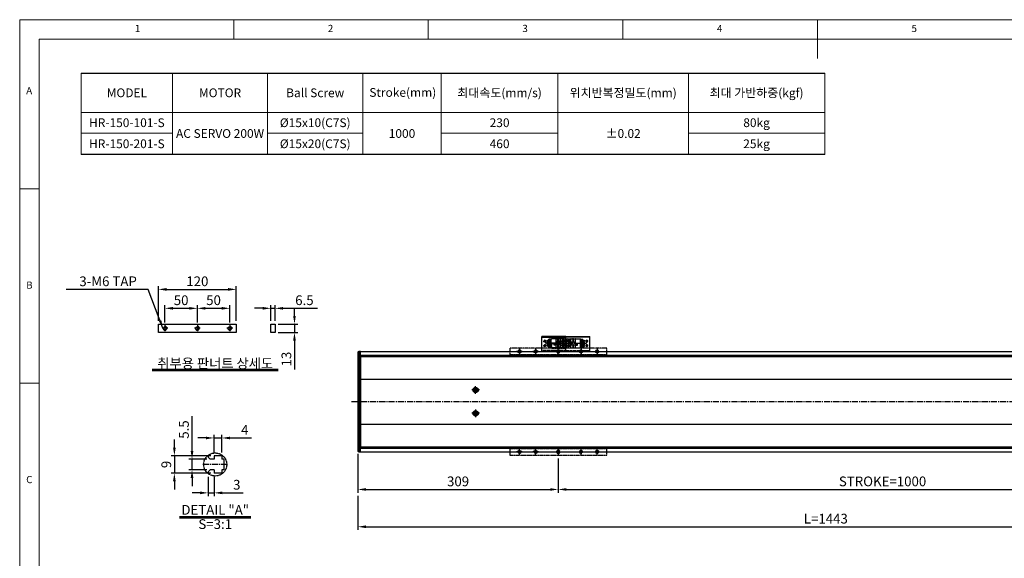
# Model space of a CAD drawing. Units: millimetres. Extents: x 10 to 7450, y 10 to 1672.
# Drawn here: x 10 to 1528, y 841 to 1672 of the extents above; entities that cross this region are included whole.
import ezdxf

# ---------------------------------------------------------------- set-up
doc = ezdxf.new("R2010")
doc.units = ezdxf.units.MM
doc.header["$LTSCALE"] = 0.5
doc.header["$PDSIZE"] = -1
for name, pattern in [('CENTER2', [28.575, 19.05, -3.175, 3.175, -3.175]), ('HIDDEN', [0.375, 0.25, -0.125]), ('PHANTOM', [2.5, 1.25, -0.25, 0.25, -0.25, 0.25, -0.25])]:
    doc.linetypes.add(name, pattern=pattern)
for name, color, linetype in [('1', 3, 'CENTER2'), ('2', 5, 'HIDDEN'), ('3', 6, 'PHANTOM'), ('4', 1, 'Continuous'), ('HIDDENLINE', 5, 'HIDDEN'), ('RD', 1, 'Continuous'), ('표제란', 4, 'Continuous')]:
    doc.layers.add(name, color=color, linetype=linetype)
doc.styles.get("Standard").update_dxf_attribs({"font": 'romans.shx', "bigfont": 'whgtxt.shx'})
doc.dimstyles.new('A3', dxfattribs={"dimscale": 5, "dimtxt": 3, "dimasz": 2.5, "dimexe": 1, "dimexo": 1, "dimgap": 1, "dimtad": 1, "dimdec": 4, "dimdsep": 46, "dimtxsty": 'Standard', "dimcen": 0, "dimclrd": 4, "dimclre": 4, "dimclrt": 254, "dimazin": 2, "dimtfac": 1, "dimtdec": 4, "dimtmove": 0, "dimatfit": 3, "dimfxl": 1, "dimtolj": 1, "dimarcsym": 0})

# ---------------------------------------------------------------- blocks, each defined once
blk = doc.blocks.new('표제란2')
at = {"linetype": 'Continuous', "lineweight": 0}
for p, q in [((10, 297), (10, 20)), ((410, 297), (10, 297))]:
    blk.add_line(p, q, dxfattribs=at)
at = {"layer": '표제란', "linetype": 'Continuous', "lineweight": 0}
for p, q in [((65, 292), (65, 297)), ((115, 297), (115, 292)), ((165, 292), (165, 297)), ((215, 297), (215, 287)), ((15, 292), (15, 25)), ((405, 292), (15, 292)), ((15, 253.5), (10, 253.5)), ((10, 203.5), (15, 203.5))]:
    blk.add_line(p, q, dxfattribs=at)
at = {"layer": '표제란', "linetype": 'Continuous', "lineweight": 0, "char_height": 1.85, "attachment_point": 1}
for s, insert in [('1', (39.58, 295.67)), ('2', (89.17, 295.67)), ('3', (139.17, 295.67)), ('4', (189.17, 295.67)), ('5', (239.17, 295.67)), ('A', (11.67, 279.67)), ('B', (11.67, 229.67)), ('C', (11.67, 179.67))]:
    blk.add_mtext(s, dxfattribs=dict(at, insert=insert))
blk = doc.blocks.new('ZCASR123QQ')
at = {"layer": '4'}
h = blk.add_hatch(dxfattribs=at)
h.set_pattern_fill('ANSI31', color=256, scale=0.1, style=0)
h.set_pattern_definition([(45, (-1676.349, -272.7167), (-0.2245064, 0.2245064), [])])
h.paths.add_polyline_path([(-952.2, -1730.5), (-952.2, -1728, 0.414214), (-954.7, -1730.5)])
h.paths.add_polyline_path([(-949.7, -1730.5), (-952.2, -1730.5), (-952.2, -1733, 0.414214)])
h = blk.add_hatch(dxfattribs=at)
h.set_pattern_fill('ANSI31', color=256, scale=0.1, style=0)
h.set_pattern_definition([(315, (-1676.349, -3343.35407), (-0.2245064, -0.2245064), [])])
h.paths.add_polyline_path([(-954.7, -1885.5, 0.414214), (-952.2, -1888), (-952.2, -1885.5)])
h.paths.add_polyline_path([(-952.2, -1883), (-952.2, -1885.5), (-949.7, -1885.5, 0.414214)])
for p, q in [((-1027.2, -1736.5), (-1027.2, -1725.5)), ((-1027.2, -1725.5), (-877.2, -1725.5)), ((-877.2, -1725.5), (-877.2, -1736.5)), ((-877.2, -1735.5), (-1027.2, -1735.5)), ((-1027.2, -1890.5), (-1027.2, -1879.5)), ((-877.2, -1880.5), (-1027.2, -1880.5)), ((-877.2, -1879.5), (-877.2, -1890.5)), ((-877.2, -1890.5), (-1027.2, -1890.5))]:
    blk.add_line(p, q)
for centre, radius in [((-1012.2, -1730.5), 2.07), ((-987.2, -1730.5), 2.07), ((-952.2, -1730.5), 2.5), ((-917.2, -1730.5), 2.07), ((-892.2, -1730.5), 2.07), ((-1012.2, -1885.5), 2.07), ((-987.2, -1885.5), 2.07), ((-952.2, -1885.5), 2.5), ((-917.2, -1885.5), 2.07), ((-892.2, -1885.5), 2.07)]:
    blk.add_circle(centre, radius)
at = {"layer": '1'}
for p, q in [((-1007.7, -1730.5), (-1016.7, -1730.5)), ((-1012.2, -1726), (-1012.2, -1735)), ((-982.7, -1730.5), (-991.7, -1730.5)), ((-987.2, -1726), (-987.2, -1735)), ((-947.2, -1730.5), (-957.2, -1730.5)), ((-952.2, -1735.5), (-952.2, -1725.5)), ((-921.7, -1730.5), (-912.7, -1730.5)), ((-917.2, -1726), (-917.2, -1735)), ((-896.7, -1730.5), (-887.7, -1730.5)), ((-892.2, -1726), (-892.2, -1735)), ((-1012.2, -1890), (-1012.2, -1881)), ((-987.2, -1890), (-987.2, -1881)), ((-952.2, -1880.5), (-952.2, -1890.5)), ((-917.2, -1890), (-917.2, -1881)), ((-892.2, -1890), (-892.2, -1881)), ((-1007.7, -1885.5), (-1016.7, -1885.5)), ((-982.7, -1885.5), (-991.7, -1885.5)), ((-947.2, -1885.5), (-957.2, -1885.5)), ((-921.7, -1885.5), (-912.7, -1885.5)), ((-896.7, -1885.5), (-887.7, -1885.5))]:
    blk.add_line(p, q, dxfattribs=at)
at = {"layer": 'RD'}
for centre, start, end in [((-1012.2, -1730.5), 180, 90), ((-987.2, -1730.5), 180, 90), ((-917.2, -1730.5), 90, 0), ((-892.2, -1730.5), 90, 0), ((-1012.2, -1885.5), 270, 180), ((-987.2, -1885.5), 270, 180), ((-917.2, -1885.5), 0, 270), ((-892.2, -1885.5), 0, 270)]:
    blk.add_arc(centre, 2.5, start, end, dxfattribs=at)
blk = doc.blocks.new('*D162')
at = {"color": 4, "lineweight": -2, "transparency": 16777216}
for p, q in [((840.4, 995.2), (840.4, 942.2)), ((1840.4, 995.2), (1840.4, 942.2)), ((852.9, 947.2), (1827.9, 947.2))]:
    blk.add_line(p, q, dxfattribs=at)
at = {"color": 4, "transparency": 16777216}
for points in [[(852.9, 949.3), (852.9, 945.2), (840.4, 947.2)], [(1827.9, 949.3), (1827.9, 945.2), (1840.4, 947.2)]]:
    blk.add_solid(points, dxfattribs=at)
at = {"layer": 'Defpoints', "color": 0, "transparency": 16777216}
for p in [(840.4, 1000.2), (1840.4, 1000.2), (1840.4, 947.2)]:
    blk.add_point(p, dxfattribs=at)
at = {"color": 254, "transparency": 16777216, "insert": (1340.4, 959.7), "char_height": 15, "attachment_point": 5}
blk.add_mtext('\\A1;STROKE=1000', dxfattribs=at)
blk = doc.blocks.new('*D164')
at = {"color": 4, "lineweight": -2, "transparency": 16777216}
for p, q in [((531.4, 1002.2), (531.4, 942.2)), ((840.4, 995.2), (840.4, 942.2)), ((543.9, 947.2), (827.9, 947.2))]:
    blk.add_line(p, q, dxfattribs=at)
at = {"color": 4, "transparency": 16777216}
for points in [[(543.9, 949.3), (543.9, 945.2), (531.4, 947.2)], [(827.9, 949.3), (827.9, 945.2), (840.4, 947.2)]]:
    blk.add_solid(points, dxfattribs=at)
at = {"layer": 'Defpoints', "color": 0, "transparency": 16777216}
for p in [(531.4, 1007.2), (840.4, 1000.2), (840.4, 947.2)]:
    blk.add_point(p, dxfattribs=at)
at = {"color": 254, "transparency": 16777216, "insert": (685.9, 959.7), "char_height": 15, "attachment_point": 5}
blk.add_mtext('\\A1;309', dxfattribs=at)
blk = doc.blocks.new('*D165')
at = {"color": 4, "lineweight": -2, "transparency": 16777216}
for p, q in [((531.4, 937.2), (531.4, 884.7)), ((1974.4, 937.1), (1974.4, 884.7)), ((543.9, 889.7), (1961.9, 889.7))]:
    blk.add_line(p, q, dxfattribs=at)
at = {"color": 4, "transparency": 16777216}
for points in [[(543.9, 891.8), (543.9, 887.6), (531.4, 889.7)], [(1961.9, 891.8), (1961.9, 887.6), (1974.4, 889.7)]]:
    blk.add_solid(points, dxfattribs=at)
at = {"layer": 'Defpoints', "color": 0, "transparency": 16777216}
for p in [(531.4, 942.2), (1974.4, 942.1), (1974.4, 889.7)]:
    blk.add_point(p, dxfattribs=at)
at = {"color": 254, "transparency": 16777216, "insert": (1252.9, 902.2), "char_height": 15, "attachment_point": 5}
blk.add_mtext('\\A1;L=1443', dxfattribs=at)
blk = doc.blocks.new('*D166')
at = {"color": 4, "lineweight": -2, "transparency": 16777216}
for p, q in [((300.7, 966.6), (300.7, 937)), ((309.7, 967.3), (309.7, 937)), ((288.2, 942), (275.7, 942)), ((300.7, 942), (309.7, 942)), ((322.2, 942), (354.7, 942))]:
    blk.add_line(p, q, dxfattribs=at)
at = {"color": 4, "transparency": 16777216}
for points in [[(288.2, 944), (288.2, 939.9), (300.7, 942)], [(322.2, 944), (322.2, 939.9), (309.7, 942)]]:
    blk.add_solid(points, dxfattribs=at)
at = {"layer": 'Defpoints', "color": 0, "transparency": 16777216}
for p in [(300.7, 971.6), (309.7, 972.3), (300.7, 942)]:
    blk.add_point(p, dxfattribs=at)
at = {"color": 254, "transparency": 16777216, "insert": (344.7, 954.5), "char_height": 15, "attachment_point": 5}
blk.add_mtext('\\A1;3', dxfattribs=at)
blk = doc.blocks.new('*D167')
at = {"color": 4, "lineweight": -2, "transparency": 16777216}
for p, q in [((275.7, 1006.5), (275.7, 1060.5)), ((298.7, 994), (270.7, 994)), ((275.7, 977.5), (275.7, 994)), ((298.7, 977.5), (270.7, 977.5)), ((275.7, 965), (275.7, 952.5))]:
    blk.add_line(p, q, dxfattribs=at)
at = {"color": 4, "transparency": 16777216}
for points in [[(273.6, 1006.5), (277.8, 1006.5), (275.7, 994)], [(273.6, 965), (277.8, 965), (275.7, 977.5)]]:
    blk.add_solid(points, dxfattribs=at)
at = {"layer": 'Defpoints', "color": 0, "transparency": 16777216}
for p in [(275.7, 994), (303.7, 994), (303.7, 977.5)]:
    blk.add_point(p, dxfattribs=at)
at = {"color": 254, "transparency": 16777216, "insert": (263.2, 1039.7), "char_height": 15, "attachment_point": 5, "rotation": 90}
blk.add_mtext('\\A1;5.5', dxfattribs=at)
blk = doc.blocks.new('*D168')
at = {"color": 4, "lineweight": -2, "transparency": 16777216}
for p, q in [((248.5, 1011.8), (248.5, 1024.3)), ((304.7, 999.3), (243.5, 999.3)), ((248.5, 999.3), (248.5, 972.3)), ((304.7, 972.3), (243.5, 972.3)), ((248.5, 959.8), (248.5, 947.3))]:
    blk.add_line(p, q, dxfattribs=at)
at = {"color": 4, "transparency": 16777216}
for points in [[(246.4, 1011.8), (250.6, 1011.8), (248.5, 999.3)], [(246.4, 959.8), (250.6, 959.8), (248.5, 972.3)]]:
    blk.add_solid(points, dxfattribs=at)
at = {"layer": 'Defpoints', "color": 0, "transparency": 16777216}
for p in [(309.7, 999.3), (248.5, 972.3), (309.7, 972.3)]:
    blk.add_point(p, dxfattribs=at)
at = {"color": 254, "transparency": 16777216, "insert": (236, 985.8), "char_height": 15, "attachment_point": 5, "rotation": 90}
blk.add_mtext('\\A1;9', dxfattribs=at)
blk = doc.blocks.new('*D169')
at = {"color": 4, "lineweight": -2, "transparency": 16777216}
for p, q in [((297.2, 1026.7), (284.7, 1026.7)), ((309.7, 1004.3), (309.7, 1031.7)), ((309.7, 1026.7), (321.7, 1026.7)), ((321.7, 1004.3), (321.7, 1031.7)), ((334.2, 1026.7), (367.4, 1026.7))]:
    blk.add_line(p, q, dxfattribs=at)
at = {"color": 4, "transparency": 16777216}
for points in [[(297.2, 1028.7), (297.2, 1024.6), (309.7, 1026.7)], [(334.2, 1028.7), (334.2, 1024.6), (321.7, 1026.7)]]:
    blk.add_solid(points, dxfattribs=at)
at = {"layer": 'Defpoints', "color": 0, "transparency": 16777216}
for p in [(321.7, 1026.7), (309.7, 999.3), (321.7, 999.3)]:
    blk.add_point(p, dxfattribs=at)
at = {"color": 254, "transparency": 16777216, "insert": (357, 1039.2), "char_height": 15, "attachment_point": 5}
blk.add_mtext('\\A1;4', dxfattribs=at)
blk = doc.blocks.new('*D170')
at = {"color": 4, "lineweight": -2, "transparency": 16777216}
for p, q in [((223.9, 1207.5), (223.9, 1260.9)), ((343.9, 1207.5), (343.9, 1260.9)), ((236.4, 1255.9), (331.4, 1255.9))]:
    blk.add_line(p, q, dxfattribs=at)
at = {"color": 4, "transparency": 16777216}
for points in [[(236.4, 1258), (236.4, 1253.8), (223.9, 1255.9)], [(331.4, 1258), (331.4, 1253.8), (343.9, 1255.9)]]:
    blk.add_solid(points, dxfattribs=at)
at = {"layer": 'Defpoints', "color": 0, "transparency": 16777216}
for p in [(343.9, 1255.9), (223.9, 1202.5), (343.9, 1202.5)]:
    blk.add_point(p, dxfattribs=at)
at = {"color": 254, "transparency": 16777216, "insert": (283.9, 1268.4), "char_height": 15, "attachment_point": 5}
blk.add_mtext('\\A1;120', dxfattribs=at)
blk = doc.blocks.new('*D171')
at = {"color": 4, "lineweight": -2, "transparency": 16777216}
for p, q in [((397.2, 1207.5), (397.2, 1231.7)), ((403.7, 1207.5), (403.7, 1231.7)), ((384.7, 1226.7), (372.2, 1226.7)), ((397.2, 1226.7), (403.7, 1226.7)), ((416.2, 1226.7), (469.4, 1226.7))]:
    blk.add_line(p, q, dxfattribs=at)
at = {"color": 4, "transparency": 16777216}
for points in [[(384.7, 1228.8), (384.7, 1224.6), (397.2, 1226.7)], [(416.2, 1228.8), (416.2, 1224.6), (403.7, 1226.7)]]:
    blk.add_solid(points, dxfattribs=at)
at = {"layer": 'Defpoints', "color": 0, "transparency": 16777216}
for p in [(403.7, 1226.7), (397.2, 1202.5), (403.7, 1202.5)]:
    blk.add_point(p, dxfattribs=at)
at = {"color": 254, "transparency": 16777216, "insert": (449, 1239.2), "char_height": 15, "attachment_point": 5}
blk.add_mtext('\\A1;6.5', dxfattribs=at)
blk = doc.blocks.new('*D172')
at = {"color": 4, "lineweight": -2, "transparency": 16777216}
for p, q in [((433.7, 1215), (433.7, 1227.5)), ((408.7, 1202.5), (438.7, 1202.5)), ((433.7, 1202.5), (433.7, 1189.5)), ((408.7, 1189.5), (438.7, 1189.5)), ((433.7, 1177), (433.7, 1132.3))]:
    blk.add_line(p, q, dxfattribs=at)
at = {"color": 4, "transparency": 16777216}
for points in [[(431.6, 1215), (435.7, 1215), (433.7, 1202.5)], [(431.6, 1177), (435.7, 1177), (433.7, 1189.5)]]:
    blk.add_solid(points, dxfattribs=at)
at = {"layer": 'Defpoints', "color": 0, "transparency": 16777216}
for p in [(403.7, 1202.5), (403.7, 1189.5), (433.7, 1189.5)]:
    blk.add_point(p, dxfattribs=at)
at = {"color": 254, "transparency": 16777216, "insert": (421.2, 1148.4), "char_height": 15, "attachment_point": 5, "rotation": 90}
blk.add_mtext('\\A1;13', dxfattribs=at)
blk = doc.blocks.new('*D173')
at = {"color": 4, "lineweight": -2, "transparency": 16777216}
for p, q in [((233.9, 1205), (233.9, 1231.7)), ((283.9, 1205), (283.9, 1231.7)), ((246.4, 1226.7), (271.4, 1226.7))]:
    blk.add_line(p, q, dxfattribs=at)
at = {"color": 4, "transparency": 16777216}
for points in [[(246.4, 1228.8), (246.4, 1224.6), (233.9, 1226.7)], [(271.4, 1228.8), (271.4, 1224.6), (283.9, 1226.7)]]:
    blk.add_solid(points, dxfattribs=at)
at = {"layer": 'Defpoints', "color": 0, "transparency": 16777216}
for p in [(283.9, 1226.7), (233.9, 1200), (283.9, 1200)]:
    blk.add_point(p, dxfattribs=at)
at = {"color": 254, "transparency": 16777216, "insert": (258.9, 1239.2), "char_height": 15, "attachment_point": 5}
blk.add_mtext('\\A1;50', dxfattribs=at)
blk = doc.blocks.new('*D174')
at = {"color": 4, "lineweight": -2, "transparency": 16777216}
for p, q in [((283.9, 1205), (283.9, 1231.7)), ((333.9, 1205), (333.9, 1231.7)), ((296.4, 1226.7), (321.4, 1226.7))]:
    blk.add_line(p, q, dxfattribs=at)
at = {"color": 4, "transparency": 16777216}
for points in [[(296.4, 1228.8), (296.4, 1224.6), (283.9, 1226.7)], [(321.4, 1228.8), (321.4, 1224.6), (333.9, 1226.7)]]:
    blk.add_solid(points, dxfattribs=at)
at = {"layer": 'Defpoints', "color": 0, "transparency": 16777216}
for p in [(333.9, 1226.7), (283.9, 1200), (333.9, 1200)]:
    blk.add_point(p, dxfattribs=at)
at = {"color": 254, "transparency": 16777216, "insert": (308.9, 1239.2), "char_height": 15, "attachment_point": 5}
blk.add_mtext('\\A1;50', dxfattribs=at)
blk = doc.blocks.new('Q34GSEFG')
for p, q in [((336.2, 200.9), (341.9, 200.9)), ((337.6, 210.4), (337.6, 190.2)), ((337.9, 204.4), (343.4, 204.4)), ((337.9, 197.4), (350.9, 197.4)), ((338.4, 201.4), (338.4, 200.4)), ((339.7, 201.4), (338.4, 201.4)), ((338.4, 200.4), (339.7, 200.4)), ((338.6, 211.4), (350.2, 211.4)), ((341, 200.9), (339.7, 202.1)), ((339.7, 202.1), (339.7, 201.4)), ((339.7, 199.7), (341, 200.9)), ((339.7, 200.4), (339.7, 199.7)), ((341.4, 197.4), (341.4, 194.4)), ((341.9, 204.1), (341.9, 197.7)), ((343.4, 204.4), (343.4, 202.9)), ((343.4, 203.4), (345.4, 203.4)), ((343.4, 202.9), (345.4, 202.9)), ((344.4, 197.4), (344.4, 194.4)), ((345.4, 204.4), (350.9, 204.4)), ((345.4, 204.4), (345.4, 202.9)), ((346.9, 204.1), (346.9, 197.7)), ((346.9, 200.9), (352.3, 200.9)), ((349, 201.4), (347.7, 201.4)), ((347.7, 201.4), (347.7, 200.4)), ((347.7, 200.4), (349, 200.4)), ((350.3, 200.9), (349, 202.1)), ((349, 202.1), (349, 201.4)), ((349, 199.7), (350.3, 200.9)), ((349, 200.4), (349, 199.7)), ((351.2, 210.4), (351.2, 190.2)), ((337.9, 189.9), (337.9, 186.1)), ((337.9, 189.9), (350.9, 189.9)), ((337.9, 186.4), (339.9, 186.4)), ((337.9, 186.1), (339.3, 186.1)), ((339.3, 186.4), (339.3, 184.7)), ((339.9, 189.9), (339.9, 186.4)), ((340.2, 185), (340.2, 184.5)), ((340.3, 183.7), (340.6, 183.7)), ((340.6, 190.4), (340.6, 183.1)), ((341, 185), (341, 184.5)), ((341.3, 189.9), (341.3, 184.4)), ((341.3, 188.7), (342.4, 188.7)), ((341.3, 187.1), (342.4, 187.1)), ((341.3, 186.4), (342.4, 186.4)), ((341.3, 186.1), (342.4, 186.1)), ((341.4, 196.4), (344.4, 196.4)), ((341.4, 194.4), (344.4, 194.4)), ((342.4, 189.9), (342.4, 184.4)), ((342.7, 185), (342.7, 184.5)), ((343.1, 190.4), (343.1, 183)), ((343.5, 185), (343.5, 184.5)), ((343.8, 189.9), (343.8, 184.4)), ((343.8, 188.7), (345, 188.7)), ((343.8, 187.1), (345, 187.1)), ((343.8, 186.4), (345, 186.4)), ((343.8, 186.1), (345, 186.1)), ((345, 189.9), (345, 184.4)), ((345.3, 185), (345.3, 184.5)), ((345.7, 190.4), (345.7, 183)), ((346.1, 185), (346.1, 184.5)), ((346.4, 189.9), (346.4, 184.4)), ((346.4, 188.7), (347.5, 188.7)), ((346.4, 187.1), (347.5, 187.1)), ((346.4, 186.4), (347.5, 186.4)), ((346.4, 186.1), (347.5, 186.1)), ((347.5, 189.9), (347.5, 184.4)), ((347.8, 185), (347.8, 184.5)), ((348.2, 190.4), (348.2, 183)), ((348.6, 185), (348.6, 184.5)), ((348.9, 189.9), (348.9, 184.4)), ((348.9, 186.4), (350.9, 186.4)), ((348.9, 186.1), (350.9, 186.1)), ((350.9, 189.9), (350.9, 186.1))]:
    blk.add_line(p, q)
for centre in [(340.9, 207.9), (347.9, 207.9)]:
    blk.add_circle(centre, 1.75)
for centre, radius, start, end in [((338.6, 210.4), 1, 90, 180), ((337.9, 204.1), 0.3, 90, 180), ((337.9, 197.7), 0.3, 180, 270), ((341.6, 204.1), 0.3, 0, 90), ((341.6, 197.7), 0.3, 270, 0), ((347.2, 204.1), 0.3, 90, 180), ((347.2, 197.7), 0.3, 180, 270), ((350.2, 210.4), 1, 0, 90), ((350.9, 204.1), 0.3, 0, 90), ((350.9, 197.7), 0.3, 270, 0), ((337.9, 190.2), 0.3, 180, 270), ((340.3, 184.7), 0.97, 180, 270), ((340.6, 185), 0.4, 0, 180), ((340.6, 184.5), 0.4, 180, 0), ((340.6, 184.4), 0.7, 270, 0), ((343.1, 184.4), 0.7, 180, 0), ((343.1, 185), 0.4, 0, 180), ((343.1, 184.5), 0.4, 180, 0), ((345.7, 184.4), 0.7, 180, 0), ((345.7, 185), 0.4, 0, 180), ((345.7, 184.5), 0.4, 180, 0), ((348.2, 184.4), 0.7, 180, 0), ((348.2, 185), 0.4, 0, 180), ((348.2, 184.5), 0.4, 180, 0), ((350.9, 190.2), 0.3, 270, 0)]:
    blk.add_arc(centre, radius, start, end)
for p in [(346.4, 206.9), (349.3, 208.9), (350.9, 204.4), (350.9, 197.4), (348.2, 183.7), (350.9, 189.9)]:
    blk.add_point(p)
at = {"layer": '1'}
for p, q in [((344.4, 213.5), (344.4, 180.6)), ((338.4, 207.9), (343.4, 207.9)), ((340.9, 210.4), (340.9, 205.4)), ((341.9, 200.9), (346.9, 200.9)), ((345.4, 207.9), (350.4, 207.9)), ((347.9, 210.4), (347.9, 205.4))]:
    blk.add_line(p, q, dxfattribs=at)
blk = doc.blocks.new('A$C03590C6A')
for p, q in [((0, 0), (0, 37)), ((23, 37), (0, 37)), ((1.2, 37), (1.2, 0)), ((23, 0), (23, 37)), ((23, 0), (0, 0))]:
    blk.add_line(p, q)
for centre in [(7, 32.5), (14, 32.5), (7, 4.5), (14, 4.5)]:
    blk.add_circle(centre, 1.23)
at = {"layer": '1'}
for p, q in [((5, 32.5), (9, 32.5)), ((7, 34.5), (7, 30.5)), ((12, 32.5), (16, 32.5)), ((14, 34.5), (14, 30.5)), ((5, 4.5), (9, 4.5)), ((7, 2.5), (7, 6.5)), ((12, 4.5), (16, 4.5)), ((14, 2.5), (14, 6.5))]:
    blk.add_line(p, q, dxfattribs=at)
at = {"layer": '2', "ltscale": 10}
blk.add_line((21.8, 0), (21.8, 37), dxfattribs=at)
at = {"layer": 'RD'}
for centre, start, end in [((7, 32.5), 180, 90), ((14, 32.5), 180, 90), ((7, 4.5), 270, 180), ((14, 4.5), 270, 180)]:
    blk.add_arc(centre, 1.5, start, end, dxfattribs=at)

msp = doc.modelspace()

# ---------------------------------------------------------------- linework, layer by layer
for p, q in [((104.96883, 1589.41105), (1251.20734, 1589.41105)), ((1251.20734, 1463.89944), (104.96883, 1463.89944)), ((531.43614, 1154.72211), (535.43614, 1154.72211)), ((533.43614, 1160.1921), (533.43614, 1005.19099)), ((535.43614, 1005.19155), (535.43614, 1160.19155)), ((535.43614, 1160.19155), (1765.43614, 1160.19155)), ((535.43614, 1005.19155), (535.43614, 1160.19155)), ((535.43614, 1154.44155), (1970.43614, 1154.44155)), ((535.43614, 1154.19155), (535.43614, 1011.19155)), ((535.43614, 1154.19155), (1970.43614, 1154.19155)), ((535.43614, 1154.19155), (535.43614, 1011.19155)), ((531.43614, 1152.32575), (535.43614, 1152.32575)), ((535.43614, 1153.71296), (1970.43614, 1153.71296)), ((535.43614, 1152.50623), (1970.43614, 1152.50623)), ((531.43614, 1117.19266), (535.43614, 1117.19266)), ((535.43614, 1117.19154), (1970.43614, 1117.19154)), ((712.21439, 1101.94155), (711.49274, 1100.69155)), ((711.49274, 1100.69155), (712.21439, 1099.44155)), ((713.65789, 1101.94155), (712.21439, 1101.94155)), ((712.21439, 1099.44155), (713.65789, 1099.44155)), ((714.37954, 1100.69155), (713.65789, 1101.94155)), ((713.65789, 1099.44155), (714.37954, 1100.69155)), ((712.21439, 1065.94155), (711.49274, 1064.69155)), ((711.49274, 1064.69155), (712.21439, 1063.44155)), ((713.65789, 1065.94155), (712.21439, 1065.94155)), ((712.21439, 1063.44155), (713.65789, 1063.44155)), ((714.37954, 1064.69155), (713.65789, 1065.94155)), ((713.65789, 1063.44155), (714.37954, 1064.69155)), ((531.43614, 1048.19155), (535.43614, 1048.19155)), ((535.43614, 1048.19155), (1970.43614, 1048.19155)), ((531.43614, 1013.05846), (535.43614, 1013.05846)), ((531.43614, 1010.6621), (535.43614, 1010.6621)), ((535.43614, 1012.87686), (1970.43614, 1012.87686)), ((535.43614, 1011.67014), (1970.43614, 1011.67014)), ((535.43614, 1011.19155), (1970.43614, 1011.19155)), ((535.43614, 1010.94155), (1970.43614, 1010.94155)), ((535.43614, 1005.19155), (1765.43614, 1005.19155)), ((300.69072, 999.94111), (300.69072, 997.02358)), ((300.69072, 997.02358), (303.69071, 994.02359)), ((309.69069, 994.02359), (303.69071, 994.02359)), ((321.69072, 999.27359), (309.69069, 999.27359)), ((309.69069, 999.27359), (309.69069, 994.02359)), ((321.69072, 999.27359), (321.69072, 994.02359)), ((324.69072, 994.02359), (321.69072, 994.02359)), ((324.69072, 994.02362), (324.69072, 977.52356)), ((300.69072, 974.5236), (303.69071, 977.52359)), ((300.69072, 974.5236), (300.69072, 971.60607)), ((309.69069, 977.52359), (303.69071, 977.52359)), ((309.69069, 977.52359), (309.69069, 972.27358)), ((321.69072, 972.27358), (309.69069, 972.27358)), ((321.69072, 977.52359), (321.69072, 972.27358)), ((324.69072, 977.52359), (321.69072, 977.52359))]:
    msp.add_line(p, q)
at = {"color": 7, "linetype": 'Continuous', "lineweight": 15}
for p, q in [((535.43614, 1154.73663), (535.43614, 1160.19155)), ((535.43614, 1117.19155), (535.43614, 1152.33984)), ((535.43614, 1048.19155), (535.43614, 1117.19155)), ((535.43614, 1013.04326), (535.43614, 1048.19155)), ((535.43614, 1005.19155), (535.43614, 1010.64647))]:
    msp.add_line(p, q, dxfattribs=at)
at = {"color": 7, "lineweight": 0}
for points in [[(104.96883, 1589.41105), (104.96883, 1463.89944)], [(245.60231, 1589.41105), (245.60231, 1463.89944)], [(392.28455, 1589.41105), (392.28455, 1463.89944)], [(538.96678, 1589.41105), (538.96678, 1463.89944)], [(659.94182, 1589.41105), (659.94182, 1463.89944)], [(839.8922, 1589.41105), (839.8922, 1463.89944)], [(1041.0132, 1589.41105), (1041.0132, 1463.89944)], [(1251.20734, 1589.41105), (1251.20734, 1463.89944)], [(104.96883, 1528.92352), (1251.20734, 1528.92352)], [(104.96883, 1497.16758), (245.60231, 1497.16758)], [(392.28455, 1497.16758), (538.96678, 1497.16758)], [(659.94182, 1497.16758), (839.8922, 1497.16758)], [(1041.0132, 1497.16758), (1251.20734, 1497.16758)]]:
    msp.add_lwpolyline(points, dxfattribs=at)
for points in [[(223.92984, 1202.46477), (343.92984, 1202.46477), (343.92984, 1189.46477), (223.92984, 1189.46477)], [(397.15939, 1202.46477), (403.65939, 1202.46477), (403.65939, 1189.46477), (397.15939, 1189.46477)]]:
    msp.add_lwpolyline(points, close=True)
msp.add_lwpolyline([(531.43614, 1158.1921), (531.43614, 1007.19099, 0.4142135624), (533.43614, 1005.19099), (535.43614, 1005.19099), (535.43614, 1160.1921), (533.43614, 1160.1921, 0.4142135624)], format="xyb", close=True)
for centre, radius in [((233.92984, 1195.96477), 2.45873), ((283.92984, 1195.96477), 2.45873), ((333.92984, 1195.96477), 2.45873), ((712.93614, 1100.69155), 4), ((712.93614, 1100.69155), 3.8), ((712.93614, 1100.69155), 2.30682), ((712.93614, 1064.69155), 4), ((712.93614, 1064.69155), 3.8), ((712.93614, 1064.69155), 2.30682)]:
    msp.add_circle(centre, radius)
at = {"color": 7, "linetype": 'Continuous', "lineweight": 15}
for points in [[(535.43614, 1154.73663), (535.43614, 1154.65449), (535.43614, 1154.5371), (535.43614, 1154.30942), (535.43614, 1154.22434), (535.43614, 1154.04172), (535.43614, 1153.94366), (535.43614, 1153.62943), (535.43614, 1153.39094), (535.43614, 1152.88815), (535.43614, 1152.61791), (535.43614, 1152.33984)], [(535.43614, 1013.04326), (535.43614, 1012.76519), (535.43614, 1012.49978), (535.43614, 1012.12019), (535.43614, 1011.99644), (535.43614, 1011.76289), (535.43614, 1011.65209), (535.43614, 1011.33748), (535.43614, 1011.15084), (535.43614, 1010.84854), (535.43614, 1010.7286), (535.43614, 1010.64647)]]:
    msp.add_open_spline(points, degree=3, knots=[0, 0, 0, 0, 0.25, 0.25, 0.375, 0.375, 0.5, 0.5, 0.75, 0.75, 1, 1, 1, 1], dxfattribs=at)
at = {"layer": '1'}
for p, q in [((233.92984, 1200.46477), (233.92984, 1191.46477)), ((283.92984, 1200.46477), (283.92984, 1191.46477)), ((333.92984, 1200.46477), (333.92984, 1191.46477)), ((238.42984, 1195.96477), (229.42984, 1195.96477)), ((288.42984, 1195.96477), (279.42984, 1195.96477)), ((338.42984, 1195.96477), (329.42984, 1195.96477)), ((718.93614, 1100.69155), (706.93614, 1100.69155)), ((712.93614, 1094.69155), (712.93614, 1106.69155)), ((521.43614, 1082.69155), (1984.43614, 1082.69155)), ((718.93614, 1064.69155), (706.93614, 1064.69155)), ((712.93614, 1070.69155), (712.93614, 1058.69155)), ((330.3763, 985.77359), (292.48338, 985.77359))]:
    msp.add_line(p, q, dxfattribs=at)
at = {"layer": '3'}
for p, q in [((830.43614, 1173.69155), (850.43614, 1173.69155)), ((830.43614, 1173.69155), (830.43614, 1171.69155)), ((830.43614, 1166.39155), (830.43614, 1171.69155)), ((850.43614, 1171.69155), (850.43614, 1173.69155)), ((850.43614, 1166.39155), (850.43614, 1171.69155)), ((830.43614, 1166.39155), (850.43614, 1166.39155)), ((830.43614, 1165.19155), (830.43614, 1166.39155)), ((830.43614, 1165.19155), (850.43614, 1165.19155)), ((830.93614, 1165.19155), (830.93614, 1166.39155)), ((849.93614, 1165.19155), (849.93614, 1166.39155)), ((850.43614, 1165.19155), (850.43614, 1166.39155))]:
    msp.add_line(p, q, dxfattribs=at)
msp.add_circle((311.42984, 985.77359), 17.77772, dxfattribs=at)
at = {"layer": 'HIDDENLINE'}
msp.add_line((830.43614, 1172.49155), (850.43614, 1172.49155), dxfattribs=at)
at = {"layer": 'RD'}
for centre in [(233.92984, 1195.96477), (283.92984, 1195.96477), (333.92984, 1195.96477)]:
    msp.add_arc(centre, 3, 180, 90, dxfattribs=at)
at = {"layer": '표제란'}
for p, q in [((214.42984, 1132.75496), (408.42984, 1132.75496)), ((214.42984, 1130.75496), (408.42984, 1130.75496)), ((256.42984, 905.27359), (366.42984, 905.27359)), ((256.42984, 903.27359), (366.42984, 903.27359))]:
    msp.add_line(p, q, dxfattribs=at)

# ---------------------------------------------------------------- block references
at = {"xscale": 6, "yscale": 6, "zscale": 6}
msp.add_blockref('표제란2', (-50, -110), dxfattribs=at)
at = {"xscale": -1}
for name, p, rotation in [('A$C03590C6A', (851.91614, 1183.19155), 90), ('Q34GSEFG', (639.52833, 828.30262), 270)]:
    msp.add_blockref(name, p, dxfattribs=dict(at, rotation=rotation))
for name, p, rotation in [('Q34GSEFG', (1064.30396, 828.30262), 90.00000000000001), ('A$C03590C6A', (851.91614, 1183.19155), 270)]:
    msp.add_blockref(name, p, dxfattribs=dict(rotation=rotation))
at = {"layer": '3', "xscale": -1}
msp.add_blockref('ZCASR123QQ', (-111.74521, 2890.72694), dxfattribs=at)

# ---------------------------------------------------------------- texts
at = {"attachment_point": 5}
for s, insert, char_height in [('{\\fGulimChe|b0|i0|c129|p49;MODEL}', (175.28557, 1559.16728), 13.5), ('{\\fGulimChe|b0|i0|c129|p49;MOTOR}', (318.94343, 1559.16728), 13.5), ('{\\fGulimChe|b0|i0|c129|p49;Ball Screw}', (465.62567, 1559.16728), 13.5), ('{\\fGulimChe|b0|i0|c129|p49;Stroke(mm)}', (600.62989, 1559.75508), 13.5), ('{\\fGulimChe|b0|i0|c129|p49;최대속도(mm/s)}', (749.91701, 1559.16728), 13.5), ('{\\fGulimChe|b0|i0|c129|p49;위치반복정밀도(mm)}', (940.4527, 1559.16728), 13.5), ('{\\fGulimChe|b0|i0|c129|p49;최대 가반하중(kgf)}', (1146.11027, 1559.16728), 13.5), ('{\\fGulimChe|b0|i0|c129|p49;HR-150-101-S}', (175.28557, 1513.04555), 13.5), ('{\\fISOCPEUR|b0|i0|c0|p34;%%C\\fGulimChe|b0|i0|c0|p49;15x10(C7S)}', (465.62567, 1513.04555), 13.5), ('{\\fGulimChe|b0|i0|c129|p49;230}', (749.91701, 1513.04555), 13.5), ('{\\fGulimChe|b0|i0|c129|p49;80kg}', (1146.11027, 1513.04555), 13.5), ('{\\fGulimChe|b0|i0|c129|p49;AC SERVO 200W}', (318.94343, 1496.41148), 13.5), ('{\\fGulimChe|b0|i0|c129|p49;1000}', (599.4543, 1496.41148), 13.5), ('{\\fGulimChe|b0|i0|c129|p49;%%P0.02}', (940.4527, 1496.41148), 13.5), ('{\\fISOCPEUR|b0|i0|c0|p34;%%C\\fGulimChe|b0|i0|c0|p49;15x20(C7S)}', (465.62567, 1480.53351), 13.5), ('{\\fGulimChe|b0|i0|c129|p49;25kg}', (1146.11027, 1480.53351), 13.5), ('{\\fGulimChe|b0|i0|c129|p49;HR-150-201-S}', (175.28557, 1480.53351), 13.5), ('{\\fGulimChe|b0|i0|c129|p49;460}', (749.91701, 1480.53351), 13.5), ('{\\C9;취부용 판너트 상세도}', (311.42984, 1141.75496), 15), ('{\\C9;DETAIL "A"}', (311.42984, 915.77359), 15), ('{\\C9;S=3:1}', (311.42984, 893.77359), 15)]:
    msp.add_mtext(s, dxfattribs=dict(at, insert=insert, char_height=char_height))
at = {"color": 254, "insert": (190.62771, 1260.90562), "char_height": 15, "attachment_point": 9}
msp.add_mtext('{\\C9;3-M6 TAP}', dxfattribs=at)

# ---------------------------------------------------------------- dimensions: what is measured, and where the dimension line sits
for base, p1, p2, picture, middle in [((343.92984, 1255.90562), (223.92984, 1202.46477), (343.92984, 1202.46477), '*D170', (283.92984, 1268.40562)), ((283.92984, 1226.72047), (233.92984, 1199.96477), (283.92984, 1199.96477), '*D173', (258.92984, 1239.22047)), ((333.92984, 1226.72047), (283.92984, 1199.96477), (333.92984, 1199.96477), '*D174', (308.92984, 1239.22047)), ((403.65939, 1226.72047), (397.15939, 1202.46477), (403.65939, 1202.46477), '*D171', (449.01653, 1239.22047)), ((840.43614, 947.24833), (531.43614, 1007.19099), (840.43614, 1000.19155), '*D164', (685.93614, 959.74833))]:
    dim = msp.add_linear_dim(base=base, p1=p1, p2=p2, dimstyle='A3')
    dim.commit()
    dim.dimension.update_dxf_attribs({"geometry": picture, "text_midpoint": middle})
dim = msp.add_linear_dim(base=(433.65939, 1189.46477), p1=(403.65939, 1202.46477), p2=(403.65939, 1189.46477), angle=90, dimstyle='A3')
dim.commit()
dim.dimension.update_dxf_attribs({"geometry": '*D172', "text_midpoint": (421.15939, 1148.39334)})
for base, p1, p2, picture, middle in [((275.69072, 994.02359), (303.69071, 977.52359), (303.69071, 994.02359), '*D167', (263.19072, 1039.73788)), ((248.51976, 972.27358), (309.69069, 999.27359), (309.69069, 972.27358), '*D168', (236.01976, 985.77359))]:
    dim = msp.add_linear_dim(base=base, p1=p1, p2=p2, angle=90, dimstyle='A3', override={"dimlfac": 0.333333})
    dim.commit()
    dim.dimension.update_dxf_attribs({"geometry": picture, "text_midpoint": middle})
dim = msp.add_linear_dim(base=(321.69072, 1026.65606), p1=(309.69069, 999.27359), p2=(321.69072, 999.27359), dimstyle='A3', override={"dimlfac": 0.333333})
dim.commit()
dim.dimension.update_dxf_attribs({"geometry": '*D169', "text_midpoint": (357.04786, 1039.15606)})
for base, p1, p2, text, picture, middle in [((1840.43614, 947.24833), (840.43614, 1000.19155), (1840.43614, 1000.19155), 'STROKE=<>', '*D162', (1340.43614, 959.74833)), ((1974.43614, 889.67539), (531.43614, 942.24833), (1974.43614, 942.1132), 'L=<>', '*D165', (1252.93614, 902.17539))]:
    dim = msp.add_linear_dim(base=base, p1=p1, p2=p2, text=text, dimstyle='A3')
    dim.commit()
    dim.dimension.update_dxf_attribs({"geometry": picture, "text_midpoint": middle})
dim = msp.add_linear_dim(base=(300.69072, 941.95498), p1=(309.69069, 972.27358), p2=(300.69072, 971.60607), angle=180, dimstyle='A3', override={"dimlfac": 0.333333})
dim.commit()
dim.dimension.update_dxf_attribs({"geometry": '*D166', "text_midpoint": (344.69069, 941.95498), "dimtype": 160})

# ---------------------------------------------------------------- leaders
at = {"annotation_type": 0, "has_hookline": 1, "hookline_direction": 1, "text_width": 108.97321}
msp.add_leader([(230.92984, 1195.96477), (208.12771, 1255.90562), (195.62771, 1255.90562)], dimstyle='A3', override={"dimgap": 1, "dimtad": 1}, dxfattribs=at)

doc.saveas('drawing.dxf')
